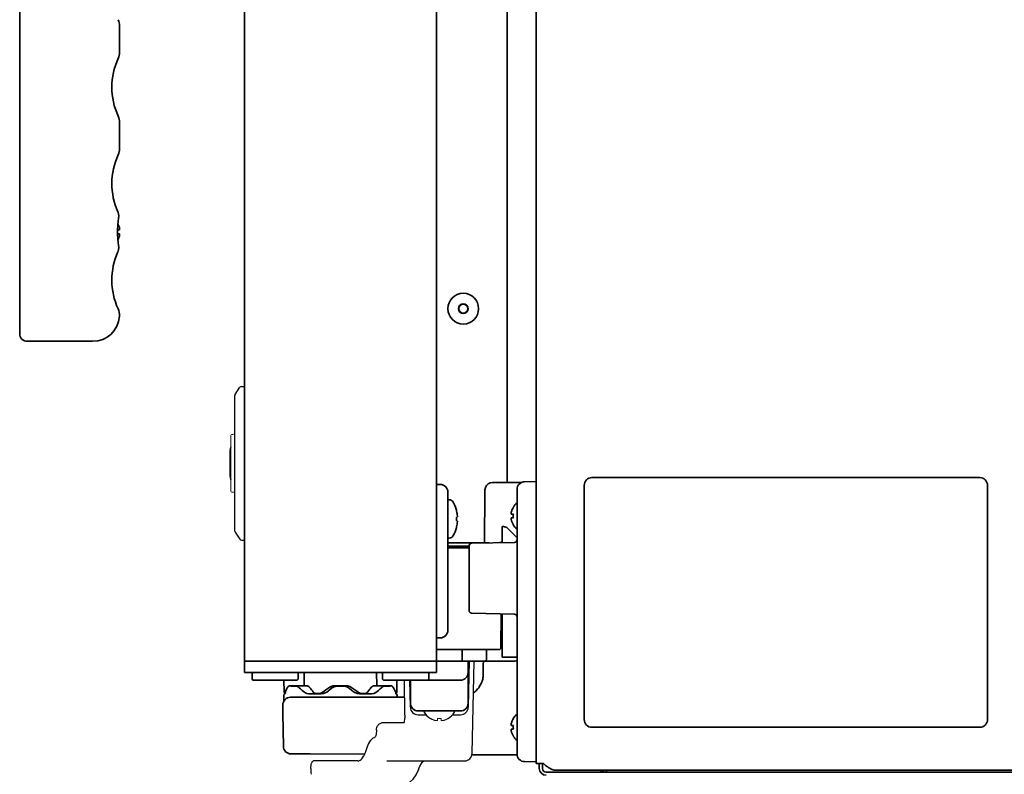
# Model space of a CAD drawing. Extents: x 6336 to 10269, y -393 to 3036.
# Drawn here: x 7338 to 7594, y 1371 to 1568 of the extents above; entities that cross this region are included whole.
import ezdxf

# ---------------------------------------------------------------- set-up
doc = ezdxf.new("R2010")
doc.units = 0
doc.header["$LTSCALE"] = 5
doc.layers.get('0').update_dxf_attribs({"linetype": 'CONTINUOUS', "lineweight": 0})
doc.layers.add('1', color=7, linetype='CONTINUOUS', true_color=0xffffff)
doc.layers.add('ASSI', color=7, linetype='CONTINUOUS')
doc.layers.add('GEOM', color=7, linetype='CONTINUOUS')

msp = doc.modelspace()

# ---------------------------------------------------------------- linework, layer by layer
at = {"color": 7, "linetype": 'Continuous'}
for p, q in [((7392.57, 1445.03), (7392.57, 1459.53)), ((7392.57, 1445.03), (7392.57, 1459.53)), ((7393.07, 1459.78), (7392.82, 1459.78)), ((7393.07, 1459.78), (7392.82, 1459.78)), ((7393.07, 1444.78), (7392.82, 1444.78)), ((7393.07, 1444.78), (7392.82, 1444.78)), ((7444.52, 1385.8), (7444.52, 1385.83)), ((7446.32, 1385.28), (7446.32, 1385.83)), ((7447.32, 1385.83), (7447.32, 1385.28)), ((7449.12, 1385.83), (7449.12, 1385.8))]:
    msp.add_line(p, q, dxfattribs=at)
for centre, radius, start, end in [((7392.82, 1459.53), 0.25, 90, 180), ((7392.82, 1459.53), 0.25, 90, 180), ((7393.07, 1460.28), 0.5, 270, 0), ((7393.07, 1460.28), 0.5, 270, 0), ((7392.82, 1445.03), 0.25, 180, 270), ((7392.82, 1445.03), 0.25, 180, 270), ((7393.07, 1444.28), 0.5, 0, 90), ((7393.07, 1444.28), 0.5, 0, 90), ((7447.01, 1389.88), 4.75, 238.4659, 241.0313), ((7447.01, 1389.88), 4.75, 241.0316, 241.9926), ((7447.01, 1389.88), 4.75, 241.9926, 243.3187), ((7447, 1389.87), 4.74, 243.3188, 244.4598), ((7447, 1389.87), 4.74, 244.4598, 245.4278), ((7447, 1389.87), 4.73, 245.4278, 246.6825), ((7447, 1389.86), 4.73, 246.6826, 247.4526), ((7447, 1389.85), 4.72, 247.4524, 248.9975), ((7446.99, 1389.85), 4.72, 248.9977, 249.4819), ((7446.99, 1389.84), 4.7, 249.4813, 251.5344), ((7446.98, 1389.82), 4.68, 251.535, 252.6227), ((7446.98, 1389.8), 4.67, 252.6228, 253.6051), ((7446.97, 1389.77), 4.64, 253.6036, 255.6824), ((7446.08, 1387.27), 2.01, 262.7256, 264.8598), ((7446.07, 1387.25), 1.98, 264.8627, 265.7144), ((7446.07, 1387.23), 1.97, 265.714, 266.9766), ((7446.07, 1387.22), 1.96, 266.9771, 268.0037), ((7446.07, 1387.22), 1.95, 268.0037, 269.0738), ((7446.07, 1387.21), 1.95, 269.0741, 270.1995), ((7446.07, 1387.22), 1.95, 270.1995, 271.1541), ((7446.07, 1387.22), 1.95, 271.1545, 272.3767), ((7446.07, 1387.23), 1.96, 272.3765, 273.2159), ((7446.07, 1387.24), 1.97, 273.2167, 274.6016), ((7446.07, 1387.25), 1.98, 274.6009, 275.2558), ((7446.07, 1387.27), 2.01, 275.2585, 277.2741), ((7446.82, 1389.58), 3.79, 262.4013, 269.9911), ((7446.82, 1389.58), 3.79, 270.0089, 277.5987), ((7447.58, 1387.27), 2.01, 262.7259, 264.7415), ((7447.57, 1387.25), 1.98, 264.7442, 265.3991), ((7447.57, 1387.24), 1.97, 265.3984, 266.7833), ((7447.57, 1387.23), 1.96, 266.7841, 267.6235), ((7447.57, 1387.22), 1.96, 267.6234, 268.8455), ((7447.57, 1387.22), 1.95, 268.8459, 270.9258), ((7447.57, 1387.22), 1.95, 270.9261, 271.9964), ((7447.57, 1387.22), 1.96, 271.9964, 273.0228), ((7447.57, 1387.23), 1.97, 273.0233, 274.286), ((7447.57, 1387.25), 1.98, 274.2856, 275.1372), ((7447.57, 1387.27), 2.01, 275.1401, 277.2744), ((7446.68, 1389.77), 4.64, 284.3176, 286.3964), ((7446.67, 1389.8), 4.67, 286.3949, 287.3772), ((7446.66, 1389.82), 4.68, 287.3773, 288.465), ((7446.66, 1389.84), 4.7, 288.4656, 290.5187), ((7446.65, 1389.85), 4.72, 290.5181, 291.0023), ((7446.65, 1389.85), 4.72, 291.0025, 292.5476), ((7446.65, 1389.86), 4.73, 292.5474, 293.3174), ((7446.65, 1389.87), 4.73, 293.3175, 294.5722), ((7446.64, 1389.87), 4.74, 294.5722, 295.5402), ((7446.64, 1389.87), 4.74, 295.5402, 296.6812), ((7446.64, 1389.88), 4.75, 296.6813, 298.0074), ((7446.64, 1389.88), 4.75, 298.0074, 298.9684), ((7446.64, 1389.88), 4.75, 298.9687, 301.5341)]:
    msp.add_arc(centre, radius, start, end, dxfattribs=at)
at = {"layer": '1', "color": 7, "linetype": 'Continuous', "lineweight": 35}
for p, q in [((7396.07, 1400.78), (7396.07, 1917.28)), ((7446.07, 1400.78), (7446.07, 1917.28)), ((7472.07, 1374.13), (7472.07, 1917.53)), ((7337.57, 1486.03), (7337.57, 1659.51)), ((7464.48, 1447.26), (7464.48, 1596.89)), ((7363.57, 1566.11), (7363.57, 1559.34)), ((7363.57, 1541.01), (7363.57, 1534.24)), ((7363.14, 1517.73), (7363.16, 1517.67)), ((7363.17, 1517.65), (7363.16, 1517.67)), ((7363.17, 1517.65), (7363.16, 1517.67)), ((7363.2, 1517.53), (7363.17, 1517.65)), ((7363.29, 1517.23), (7363.2, 1517.53)), ((7363.23, 1515.33), (7363.32, 1516)), ((7363.35, 1516.6), (7363.28, 1517.24)), ((7363.32, 1516), (7363.35, 1516.6)), ((7363.32, 1516), (7363.32, 1516)), ((7363.32, 1516), (7363.32, 1516)), ((7363.07, 1513.03), (7363.57, 1513.03)), ((7363.16, 1514.57), (7363.16, 1514.58)), ((7363.16, 1514.57), (7363.16, 1514.58)), ((7363.07, 1512.03), (7363.07, 1512.53)), ((7363.57, 1512.03), (7363.07, 1512.03)), ((7363.16, 1510.47), (7363.16, 1510.48)), ((7363.16, 1510.47), (7363.16, 1510.48)), ((7363.16, 1507.38), (7363.19, 1507.48)), ((7363.19, 1507.48), (7363.2, 1507.52)), ((7363.28, 1507.82), (7363.29, 1507.83)), ((7363.32, 1509.05), (7363.32, 1509.05)), ((7363.32, 1509.05), (7363.32, 1509.05)), ((7363.14, 1507.32), (7363.16, 1507.38)), ((7356.57, 1484.03), (7339.57, 1484.03)), ((7587.57, 1448.53), (7486.57, 1448.53)), ((7447.11, 1446.76), (7446.07, 1446.78)), ((7460.71, 1447.23), (7460.08, 1447.22)), ((7468.24, 1447.29), (7460.71, 1447.23)), ((7469.04, 1447.47), (7472.07, 1447.53)), ((7484.57, 1446.53), (7484.57, 1385.53)), ((7589.57, 1385.53), (7589.57, 1446.53)), ((7449.07, 1444.76), (7449.07, 1408.79)), ((7467.07, 1440.47), (7467.07, 1445.47)), ((7449.37, 1442.78), (7449.07, 1442.78)), ((7466.09, 1440.83), (7466.13, 1440.83)), ((7451.27, 1440.08), (7451.28, 1440.08)), ((7451.52, 1438.35), (7451.53, 1438.38)), ((7467.07, 1381.58), (7467.07, 1440.47)), ((7463.17, 1435.78), (7463.55, 1435.78)), ((7463.17, 1431.59), (7463.17, 1435.78)), ((7466.13, 1436.23), (7466.09, 1436.23)), ((7451.28, 1435.48), (7451.27, 1435.48)), ((7467.07, 1432.88), (7464.61, 1435.34)), ((7449.37, 1432.78), (7449.07, 1432.78)), ((7459.79, 1431.53), (7449.07, 1431.53)), ((7449.07, 1430.73), (7454.57, 1430.73)), ((7454.57, 1430.7), (7454.57, 1422.33)), ((7466.45, 1431.66), (7455.19, 1431.44)), ((7449.07, 1430.28), (7454.57, 1430.28)), ((7454.57, 1422.33), (7454.57, 1413.96)), ((7455.19, 1413.22), (7466.45, 1412.99)), ((7462.95, 1413.06), (7462.88, 1404.27)), ((7463.17, 1401.78), (7463.17, 1413.06)), ((7463.17, 1410.28), (7462.93, 1410.28)), ((7447.11, 1406.79), (7446.07, 1406.78)), ((7446.07, 1403.78), (7452.82, 1403.78)), ((7452.82, 1403.78), (7452.77, 1401.02)), ((7462.38, 1403.78), (7452.82, 1403.78)), ((7459.15, 1403.78), (7459.13, 1401.27)), ((7396.07, 1400.78), (7446.07, 1400.78)), ((7396.07, 1397.78), (7396.07, 1400.78)), ((7446.07, 1400.78), (7466.42, 1400.78)), ((7446.07, 1397.78), (7446.07, 1400.78)), ((7454.32, 1389.78), (7454.32, 1400.78)), ((7454.36, 1388.74), (7454.57, 1400.78)), ((7463.17, 1401.78), (7467.07, 1401.78)), ((7466.41, 1400.78), (7466.47, 1400.78)), ((7466.42, 1400.78), (7466.49, 1400.78)), ((7466.46, 1400.78), (7466.49, 1400.78)), ((7466.47, 1400.78), (7466.82, 1400.82)), ((7466.49, 1400.78), (7466.82, 1400.82)), ((7446.07, 1397.78), (7396.07, 1397.78)), ((7398.32, 1397.78), (7398.07, 1397.53)), ((7398.07, 1397.53), (7398.07, 1396.03)), ((7409.82, 1397.78), (7410.07, 1397.53)), ((7410.07, 1397.53), (7410.07, 1396.03)), ((7411.67, 1397.78), (7411.61, 1394.37)), ((7430.54, 1394.36), (7430.48, 1397.78)), ((7432.32, 1397.78), (7432.07, 1397.53)), ((7432.07, 1397.53), (7432.07, 1396.03)), ((7443.82, 1397.78), (7444.07, 1397.53)), ((7444.07, 1397.53), (7444.07, 1396.03)), ((7398.32, 1395.78), (7398.07, 1396.03)), ((7409.82, 1395.78), (7398.32, 1395.78)), ((7406.41, 1392.77), (7406.36, 1395.78)), ((7409.82, 1395.78), (7410.07, 1396.03)), ((7432.32, 1395.78), (7432.07, 1396.03)), ((7452.32, 1395.78), (7432.32, 1395.78)), ((7435.74, 1392.77), (7435.79, 1395.78)), ((7439.29, 1388.74), (7439.17, 1395.78)), ((7439.32, 1395.78), (7439.32, 1389.78)), ((7443.82, 1395.78), (7444.07, 1396.03)), ((7407.96, 1394.33), (7409.62, 1394.33)), ((7408.18, 1394.28), (7409.49, 1394.28)), ((7410.29, 1393.91), (7410.38, 1393.82)), ((7412.89, 1392.28), (7416.09, 1392.28)), ((7414.78, 1392.33), (7415.54, 1392.33)), ((7418.01, 1393.05), (7418.17, 1393.19)), ((7418.17, 1393.19), (7418.58, 1393.56)), ((7418.58, 1393.56), (7419.1, 1393.94)), ((7419.1, 1393.94), (7419.88, 1394.22)), ((7419.1, 1393.93), (7419.86, 1394.21)), ((7419.46, 1394.33), (7422.69, 1394.33)), ((7419.64, 1394.27), (7419.76, 1394.28)), ((7419.76, 1394.28), (7422.38, 1394.28)), ((7419.88, 1394.22), (7420.47, 1394.28)), ((7421.67, 1394.28), (7422.28, 1394.21)), ((7422.38, 1394.28), (7422.51, 1394.27)), ((7423.57, 1393.56), (7423.98, 1393.19)), ((7423.98, 1393.19), (7424.13, 1393.05)), ((7424.13, 1393.05), (7424.64, 1392.67)), ((7424.64, 1392.67), (7425.45, 1392.34)), ((7425.45, 1392.34), (7426.06, 1392.28)), ((7426.06, 1392.28), (7429.25, 1392.28)), ((7426.61, 1392.33), (7427.36, 1392.33)), ((7432.53, 1394.33), (7434.14, 1394.33)), ((7432.66, 1394.28), (7433.97, 1394.28)), ((7406.32, 1391.83), (7406.32, 1390.42)), ((7408.08, 1391.33), (7413.04, 1391.33)), ((7413.04, 1391.33), (7437.81, 1391.33)), ((7406.07, 1387.08), (7406.08, 1389.33)), ((7406.22, 1378.57), (7406.07, 1387.08)), ((7452.32, 1387.78), (7441.32, 1387.78)), ((7442.82, 1387.68), (7442.82, 1387.78)), ((7450.82, 1387.68), (7450.82, 1387.78)), ((7486.57, 1383.53), (7587.57, 1383.53)), ((7466.13, 1381.23), (7466.09, 1381.23)), ((7467.07, 1376.58), (7467.07, 1381.58)), ((7413.17, 1376.58), (7408.21, 1376.6)), ((7427.38, 1376.52), (7413.17, 1376.58)), ((7467.09, 1376.35), (7455.35, 1376.4)), ((7469.04, 1374.58), (7472.07, 1374.53)), ((7472.07, 1374.13), (7473.87, 1374.13)), ((7472.87, 1374.13), (7472.87, 1372.83)), ((7473.67, 1374.13), (7473.67, 1372.83)), ((7474.67, 1371.83), (8108.87, 1371.83)), ((8105.81, 1372.33), (7477.34, 1372.33)), ((7490.37, 1371.83), (7490.37, 1372.33))]:
    msp.add_line(p, q, dxfattribs=at)
for points in [[(7363.57, 1566.11), (7363.55, 1566.57), (7363.38, 1567.33), (7363.21, 1567.78)], [(7363.21, 1557.67), (7363.38, 1558.13), (7363.55, 1558.89), (7363.57, 1559.34)], [(7363.57, 1541.01), (7363.55, 1541.47), (7363.38, 1542.23), (7363.21, 1542.68)], [(7363.21, 1532.57), (7363.38, 1533.03), (7363.55, 1533.79), (7363.57, 1534.24)], [(7363.23, 1509.71), (7363.13, 1510.76), (7363.07, 1511.92), (7363.07, 1513.1), (7363.13, 1514.26), (7363.23, 1515.31), (7363.32, 1516)], [(7363.32, 1516), (7363.35, 1516.58), (7363.29, 1517.23)], [(7363.32, 1509.05), (7363.23, 1509.74), (7363.18, 1510.21)], [(7363.2, 1507.52), (7363.28, 1507.81), (7363.35, 1508.45), (7363.32, 1509.05)], [(7363.29, 1507.83), (7363.35, 1508.48), (7363.32, 1509.05)], [(7409.49, 1394.28), (7409.72, 1394.24), (7410.05, 1394.09), (7410.29, 1393.91)], [(7410.38, 1393.82), (7410.68, 1393.53), (7411.13, 1393.12), (7411.46, 1392.83)], [(7411.46, 1392.83), (7411.8, 1392.57), (7412.13, 1392.44)], [(7411.46, 1392.83), (7411.79, 1392.58), (7412.34, 1392.35), (7412.89, 1392.28)], [(7416.09, 1392.28), (7416.69, 1392.34), (7417.51, 1392.67), (7418.01, 1393.05)], [(7422.28, 1394.21), (7423.06, 1393.93), (7423.57, 1393.56)], [(7424.13, 1393.05), (7424.66, 1392.65), (7425.48, 1392.34), (7426.06, 1392.28)], [(7429.25, 1392.28), (7429.8, 1392.35), (7430.34, 1392.57), (7430.69, 1392.83)], [(7430.69, 1392.83), (7431.01, 1393.11), (7431.45, 1393.52), (7431.76, 1393.82)], [(7431.76, 1393.82), (7432.03, 1394.04), (7432.39, 1394.23), (7432.66, 1394.28)]]:
    msp.add_lwpolyline(points, dxfattribs=at)
for radius in [4, 1.25, 1.15]:
    msp.add_circle((7453.07, 1492.53), radius, dxfattribs=at)
for centre, radius, start, end in [((7379.57, 1550.18), 18, 155.3799, 204.6201), ((7379.57, 1525.08), 18, 155.3799, 204.086), ((7358.97, 1512.34), 4.75, 26.6813, 28.0074), ((7358.97, 1512.34), 4.74, 25.5402, 26.6812), ((7358.98, 1512.35), 4.74, 24.5722, 25.5402), ((7358.98, 1512.35), 4.73, 23.3175, 24.5722), ((7358.99, 1512.35), 4.73, 22.5474, 23.3174), ((7358.99, 1512.35), 4.72, 21.0025, 22.5476), ((7359, 1512.36), 4.72, 20.5181, 21.0023), ((7359.01, 1512.36), 4.7, 18.4656, 20.5187), ((7359.03, 1512.37), 4.68, 17.3773, 18.465), ((7359.05, 1512.37), 4.67, 16.3949, 17.3772), ((7359.08, 1512.38), 4.64, 14.3176, 16.3964), ((7361.58, 1513.27), 2.01, 5.1401, 7.2744), ((7361.58, 1513.28), 2.01, 352.7259, 354.7415), ((7361.6, 1513.27), 1.98, 4.2856, 5.1372), ((7361.61, 1513.28), 1.97, 3.0233, 4.286), ((7361.62, 1513.28), 1.96, 1.9964, 3.0228), ((7361.63, 1513.28), 1.95, 0.9261, 1.9964), ((7361.63, 1513.28), 1.95, 358.8459, 0.9258), ((7361.63, 1513.28), 1.96, 357.6234, 358.8455), ((7361.62, 1513.28), 1.96, 356.7841, 357.6235), ((7361.61, 1513.28), 1.97, 355.3984, 356.7833), ((7361.6, 1513.28), 1.98, 354.7442, 355.3991), ((7358.97, 1512.71), 4.75, 331.9926, 333.3187), ((7358.97, 1512.71), 4.74, 333.3188, 334.4598), ((7358.98, 1512.71), 4.74, 334.4598, 335.4278), ((7358.98, 1512.7), 4.73, 335.4278, 336.6825), ((7358.99, 1512.7), 4.73, 336.6826, 337.4526), ((7358.99, 1512.7), 4.72, 337.4524, 338.9975), ((7359, 1512.7), 4.72, 338.9977, 339.4819), ((7359.01, 1512.69), 4.7, 339.4813, 341.5344), ((7359.03, 1512.69), 4.68, 341.535, 342.6227), ((7359.05, 1512.68), 4.67, 342.6228, 343.6051), ((7359.08, 1512.67), 4.64, 343.6036, 345.6824), ((7361.58, 1511.77), 2.01, 5.2585, 7.2741), ((7361.58, 1511.78), 2.01, 352.7256, 354.8598), ((7361.6, 1511.77), 1.98, 4.6009, 5.2558), ((7361.61, 1511.78), 1.97, 3.2167, 4.6016), ((7361.62, 1511.78), 1.96, 2.3765, 3.2159), ((7361.63, 1511.78), 1.95, 1.1545, 2.3767), ((7361.63, 1511.78), 1.95, 0.1995, 1.1541), ((7361.63, 1511.78), 1.95, 359.0741, 0.1995), ((7361.63, 1511.78), 1.95, 358.0037, 359.0738), ((7361.63, 1511.78), 1.96, 356.9771, 358.0037), ((7361.61, 1511.78), 1.97, 355.714, 356.9766), ((7361.6, 1511.78), 1.98, 354.8627, 355.7144), ((7379.57, 1499.98), 18, 155.914, 204.5781), ((7359.57, 1490.83), 4, 356.173, 24.5781), ((7356.57, 1491.03), 7, 270, 356.1708), ((7339.57, 1486.03), 2, 180, 270), ((7486.57, 1446.53), 2, 90, 180), ((7587.57, 1446.53), 2, 0, 90), ((7447.07, 1444.76), 2, 0, 89), ((7460.72, 1445.33), 2, 108.6193, 179.0484), ((7469.07, 1445.47), 2, 91, 180), ((7449.37, 1441.53), 1.25, 28.6021, 90), ((7442.49, 1437.78), 9.08, 14.6676, 28.6021), ((7470.19, 1438.33), 4.8, 130.5418, 148.6074), ((7442.6, 1437.85), 8.95, 12.6308, 14.3943), ((7442.6, 1437.85), 8.95, 4.1992, 12.6256), ((7442.61, 1437.85), 8.94, 3.3503, 4.1929), ((7469.87, 1438.53), 3.78, 172.3959, 179.9965), ((7469.87, 1438.53), 3.78, 180.0035, 187.6041), ((7442.49, 1437.78), 8.79, 357.391, 2.609), ((7442.6, 1437.7), 8.95, 345.6057, 347.3692), ((7442.6, 1437.7), 8.95, 347.3743, 355.8008), ((7442.61, 1437.7), 8.94, 355.8071, 356.6497), ((7463.55, 1434.28), 1.5, 45, 90), ((7470.19, 1438.73), 4.8, 211.3459, 229.4581), ((7449.37, 1434.03), 1.25, 270, 331.3979), ((7442.49, 1437.78), 9.08, 331.3979, 345.3324), ((7449.28, 1430.53), 0.2, 90, 185.2159), ((7455.32, 1430.7), 0.75, 100, 180), ((7455.32, 1430.7), 0.75, 100, 180), ((7461.77, 1435.53), 4, 279.2353, 283.1037), ((7462.68, 1432.53), 1, 290.6141, 299.4971), ((7466.32, 1432.4), 0.75, 280, 0), ((7450.37, 1430.63), 1.3, 185.2159, 195.8957), ((7455.32, 1413.96), 0.75, 180, 260), ((7466.32, 1412.26), 0.75, 0, 80), ((7447.07, 1408.79), 2, 271, 0), ((7462.38, 1404.28), 0.5, 270, 359.5), ((7452.52, 1401.03), 0.25, 270, 359), ((7458.63, 1401.28), 0.5, 270, 359.5), ((7466.42, 1402.78), 2, 270, 289.0192), ((7452.32, 1397.78), 2, 270, 0), ((7406.82, 1391.83), 0.5, 108.8046, 180), ((7406.91, 1392.78), 0.5, 181, 241.5061), ((7435.24, 1392.78), 0.5, 304.2335, 359), ((7435.32, 1391.83), 0.5, 0, 64.3154), ((7408.08, 1389.33), 2, 90, 179.75), ((7436.32, 1391.83), 0.5, 180, 270), ((7441.32, 1389.78), 2, 180, 270), ((7452.32, 1389.78), 2, 270, 0), ((7470.19, 1383.33), 4.8, 130.5419, 148.6541), ((7486.57, 1385.53), 2, 180, 270), ((7587.57, 1385.53), 2, 270, 0), ((7469.87, 1383.53), 3.78, 172.3959, 179.9965), ((7469.87, 1383.53), 3.78, 180.0035, 187.6041), ((7470.19, 1383.73), 4.8, 211.3459, 229.4581), ((7408.22, 1378.6), 2, 181, 269.75), ((7469.07, 1376.58), 2, 180, 269), ((7474.67, 1372.83), 1.8, 180, 270), ((7474.67, 1372.83), 1, 180, 270)]:
    msp.add_arc(centre, radius, start, end, dxfattribs=at)
for points, degree in [([(7458.72, 1445.36), (7458.64, 1438.43), (7458.57, 1431.5)], 2), ([(7465.58, 1439.53), (7465.57, 1439.5), (7465.57, 1439.45), (7465.56, 1439.38), (7465.56, 1439.3), (7465.56, 1439.23), (7465.56, 1439.16), (7465.57, 1439.1), (7465.57, 1439.05), (7465.58, 1439.03)], 3), ([(7465.58, 1439.03), (7465.59, 1439.03), (7465.62, 1439.03), (7465.67, 1439.03), (7465.73, 1439.03), (7465.79, 1439.03), (7465.86, 1439.03), (7465.93, 1439.03), (7466.02, 1439.03), (7466.09, 1439.03), (7466.13, 1439.03)], 3), ([(7451.52, 1437.2), (7451.46, 1437.28), (7451.36, 1437.33), (7451.27, 1437.38)], 3), ([(7451.53, 1437.18), (7451.53, 1437.18), (7451.52, 1437.19), (7451.52, 1437.2)], 3), ([(7465.58, 1438.03), (7465.57, 1438), (7465.57, 1437.95), (7465.56, 1437.88), (7465.56, 1437.81), (7465.56, 1437.74), (7465.56, 1437.67), (7465.57, 1437.6), (7465.57, 1437.55), (7465.58, 1437.53)], 3), ([(7465.58, 1437.53), (7465.59, 1437.47), (7465.62, 1437.36), (7465.67, 1437.2), (7465.73, 1437.04), (7465.79, 1436.89), (7465.86, 1436.74), (7465.93, 1436.58), (7466.02, 1436.41), (7466.09, 1436.29), (7466.13, 1436.23)], 3), ([(7458.3, 1400.78), (7458.28, 1399.02), (7458.27, 1397.27)], 2), ([(7414.01, 1392.71), (7413.71, 1393.08), (7413.42, 1393.44), (7413.15, 1393.81)], 3), ([(7416.33, 1392.58), (7416.98, 1393.05), (7417.66, 1393.52), (7418.34, 1393.98)], 3), ([(7423.81, 1393.98), (7424.49, 1393.52), (7425.16, 1393.05), (7425.82, 1392.58)], 3), ([(7428.99, 1393.81), (7428.72, 1393.44), (7428.44, 1393.08), (7428.13, 1392.71)], 3), ([(7430.75, 1394.33), (7431.18, 1394.33), (7431.61, 1394.33), (7432.03, 1394.33)], 3), ([(7465.58, 1384.53), (7465.57, 1384.5), (7465.57, 1384.45), (7465.56, 1384.38), (7465.56, 1384.3), (7465.56, 1384.23), (7465.56, 1384.16), (7465.57, 1384.1), (7465.57, 1384.05), (7465.58, 1384.03)], 3), ([(7465.58, 1383.03), (7465.57, 1383), (7465.57, 1382.95), (7465.56, 1382.88), (7465.56, 1382.81), (7465.56, 1382.74), (7465.56, 1382.67), (7465.57, 1382.6), (7465.57, 1382.55), (7465.58, 1382.53)], 3), ([(7465.58, 1384.03), (7465.59, 1384.03), (7465.62, 1384.03), (7465.67, 1384.03), (7465.73, 1384.03), (7465.79, 1384.03), (7465.86, 1384.03), (7465.93, 1384.03), (7466.02, 1384.03), (7466.09, 1384.03), (7466.13, 1384.03)], 3), ([(7465.58, 1382.53), (7465.59, 1382.47), (7465.62, 1382.36), (7465.67, 1382.2), (7465.73, 1382.04), (7465.79, 1381.89), (7465.86, 1381.74), (7465.93, 1381.58), (7466.02, 1381.41), (7466.09, 1381.29), (7466.13, 1381.23)], 3)]:
    msp.add_open_spline(points, degree=degree, dxfattribs=at)
for points, knots in [([(7466.13, 1440.83), (7466, 1440.62), (7465.9, 1440.41), (7465.76, 1440.09), (7465.72, 1439.98), (7465.64, 1439.75), (7465.61, 1439.64), (7465.58, 1439.53)], [0, 0, 0, 0, 0.5, 0.5, 0.75, 0.75, 1, 1, 1, 1]), ([(7451.27, 1438.18), (7451.3, 1438.19), (7451.39, 1438.24), (7451.48, 1438.29), (7451.52, 1438.35)], [0, 0, 0, 0, 0.314454, 1, 1, 1, 1]), ([(7466.13, 1438.03), (7466, 1438.03), (7465.9, 1438.03), (7465.76, 1438.03), (7465.72, 1438.03), (7465.64, 1438.03), (7465.61, 1438.03), (7465.58, 1438.03)], [0, 0, 0, 0, 0.5, 0.5, 0.75, 0.75, 1, 1, 1, 1]), ([(7462.68, 1431.63), (7462.72, 1431.64), (7462.89, 1431.67), (7463.05, 1431.7), (7463.17, 1431.73)], [0, 0, 0, 0, 0.252919, 1, 1, 1, 1]), ([(7462.94, 1411.28), (7462.97, 1411.28), (7463.03, 1411.28), (7463.1, 1411.28), (7463.13, 1411.27), (7463.16, 1411.28), (7463.16, 1411.27), (7463.17, 1411.28), (7463.17, 1411.27)], [0, 0, 0, 0, 0.415901, 0.733358, 0.848597, 0.932221, 0.982916, 1, 1, 1, 1]), ([(7455.74, 1392.5), (7455.82, 1392.56), (7455.9, 1392.62), (7456.12, 1392.8), (7456.27, 1392.93), (7456.55, 1393.2), (7456.68, 1393.35), (7456.84, 1393.54), (7456.88, 1393.57), (7456.94, 1393.65), (7457.03, 1393.77), (7457.12, 1393.88), (7457.29, 1394.13), (7457.39, 1394.29), (7457.58, 1394.63), (7457.67, 1394.8), (7457.79, 1395.07), (7457.83, 1395.16), (7457.88, 1395.3), (7457.9, 1395.35), (7457.93, 1395.44), (7457.95, 1395.49), (7458.03, 1395.72), (7458.08, 1395.91), (7458.17, 1396.29), (7458.2, 1396.48), (7458.23, 1396.73), (7458.24, 1396.78), (7458.25, 1396.88), (7458.25, 1396.93), (7458.26, 1397.07), (7458.26, 1397.17), (7458.27, 1397.27)], [0.4067331, 0.4067331, 0.4067331, 0.4067331, 0.4375, 0.4375, 0.5, 0.5, 0.5625, 0.5625, 0.578125, 0.578125, 0.59375, 0.625, 0.625, 0.6875, 0.6875, 0.75, 0.75, 0.78125, 0.78125, 0.796875, 0.796875, 0.8125, 0.8125, 0.875, 0.875, 0.9375, 0.9375, 0.953125, 0.953125, 0.96875, 0.96875, 1, 1, 1, 1]), ([(7407.25, 1393.79), (7406.99, 1393.3), (7406.79, 1392.8), (7406.66, 1392.3), (7406.66, 1392.3), (7406.66, 1392.3), (7406.66, 1392.3)], [0, 0, 0, 0, 1, 1, 1, 1.002251, 1.002251, 1.002251, 1.002251]), ([(7407.96, 1394.33), (7407.84, 1394.34), (7407.6, 1394.23), (7407.38, 1394.03), (7407.28, 1393.86), (7407.25, 1393.79)], [0.0399952, 0.0399952, 0.0399952, 0.0399952, 0.4094432, 0.746124, 1, 1, 1, 1]), ([(7409.62, 1394.33), (7410.07, 1394.33), (7410.52, 1394.33), (7411.41, 1394.33), (7411.85, 1394.33), (7412.3, 1394.33)], [0, 0, 0, 0, 0.5, 0.5, 1, 1, 1, 1]), ([(7413.15, 1393.81), (7413.13, 1393.83), (7413.12, 1393.85), (7413.08, 1393.89), (7413.06, 1393.91), (7413.01, 1393.97), (7412.97, 1394), (7412.86, 1394.1), (7412.79, 1394.15), (7412.7, 1394.2), (7412.7, 1394.2), (7412.68, 1394.22), (7412.67, 1394.22), (7412.64, 1394.23), (7412.62, 1394.24), (7412.57, 1394.27), (7412.5, 1394.3), (7412.43, 1394.31), (7412.38, 1394.32), (7412.36, 1394.32), (7412.33, 1394.33), (7412.31, 1394.33), (7412.3, 1394.33)], [0, 0, 0, 0, 0.0625, 0.0625, 0.125, 0.125, 0.25, 0.25, 0.5, 0.5, 0.53125, 0.53125, 0.5625, 0.5625, 0.625, 0.625, 0.75, 0.875, 0.875, 0.9375, 0.9375, 1, 1, 1, 1]), ([(7414.78, 1392.33), (7414.75, 1392.33), (7414.71, 1392.33), (7414.64, 1392.34), (7414.61, 1392.34), (7414.54, 1392.36), (7414.5, 1392.37), (7414.45, 1392.39), (7414.43, 1392.4), (7414.4, 1392.41), (7414.38, 1392.42), (7414.3, 1392.46), (7414.24, 1392.5), (7414.15, 1392.57), (7414.12, 1392.6), (7414.08, 1392.64), (7414.07, 1392.65), (7414.04, 1392.68), (7414.02, 1392.7), (7414.01, 1392.71)], [0, 0, 0, 0, 0.125, 0.125, 0.25, 0.25, 0.375, 0.375, 0.4375, 0.4375, 0.5, 0.5, 0.75, 0.75, 0.875, 0.875, 0.9375, 0.9375, 1, 1, 1, 1]), ([(7415.54, 1392.33), (7415.61, 1392.33), (7415.67, 1392.33), (7415.81, 1392.35), (7415.88, 1392.37), (7415.98, 1392.4), (7416.01, 1392.41), (7416.08, 1392.44), (7416.11, 1392.46), (7416.21, 1392.5), (7416.27, 1392.54), (7416.33, 1392.58)], [0, 0, 0, 0, 0.25, 0.25, 0.5, 0.5, 0.625, 0.625, 0.75, 0.75, 1, 1, 1, 1]), ([(7418.34, 1393.98), (7418.38, 1394.01), (7418.42, 1394.04), (7418.51, 1394.09), (7418.55, 1394.11), (7418.68, 1394.17), (7418.78, 1394.21), (7418.89, 1394.25), (7418.92, 1394.25), (7418.97, 1394.26), (7418.99, 1394.27), (7419.06, 1394.29), (7419.11, 1394.3), (7419.26, 1394.32), (7419.36, 1394.33), (7419.46, 1394.33)], [0, 0, 0, 0, 0.125, 0.125, 0.25, 0.25, 0.5, 0.5, 0.5625, 0.5625, 0.625, 0.625, 0.75, 0.75, 1, 1, 1, 1]), ([(7422.69, 1394.33), (7422.74, 1394.33), (7422.79, 1394.32), (7422.89, 1394.32), (7422.94, 1394.31), (7423.08, 1394.29), (7423.18, 1394.27), (7423.3, 1394.23), (7423.32, 1394.22), (7423.37, 1394.21), (7423.39, 1394.2), (7423.46, 1394.17), (7423.51, 1394.15), (7423.64, 1394.09), (7423.72, 1394.04), (7423.81, 1393.98)], [0, 0, 0, 0, 0.125, 0.125, 0.25, 0.25, 0.5, 0.5, 0.5625, 0.5625, 0.625, 0.625, 0.75, 0.75, 1, 1, 1, 1]), ([(7425.82, 1392.58), (7425.85, 1392.56), (7425.88, 1392.54), (7425.94, 1392.51), (7425.97, 1392.49), (7426.07, 1392.44), (7426.13, 1392.41), (7426.23, 1392.38), (7426.27, 1392.37), (7426.34, 1392.35), (7426.37, 1392.35), (7426.47, 1392.33), (7426.54, 1392.33), (7426.61, 1392.33)], [0, 0, 0, 0, 0.125, 0.125, 0.25, 0.25, 0.5, 0.5, 0.625, 0.625, 0.75, 0.75, 1, 1, 1, 1]), ([(7428.13, 1392.71), (7428.11, 1392.68), (7428.08, 1392.65), (7428.02, 1392.6), (7427.99, 1392.57), (7427.93, 1392.52), (7427.9, 1392.5), (7427.84, 1392.46), (7427.81, 1392.44), (7427.71, 1392.39), (7427.64, 1392.37), (7427.54, 1392.34), (7427.51, 1392.34), (7427.44, 1392.33), (7427.4, 1392.33), (7427.36, 1392.33)], [0, 0, 0, 0, 0.125, 0.125, 0.25, 0.25, 0.375, 0.375, 0.5, 0.5, 0.75, 0.75, 0.875, 0.875, 1, 1, 1, 1]), ([(7429.85, 1394.33), (7429.83, 1394.33), (7429.82, 1394.33), (7429.79, 1394.32), (7429.77, 1394.32), (7429.72, 1394.31), (7429.68, 1394.3), (7429.58, 1394.27), (7429.51, 1394.24), (7429.42, 1394.19), (7429.41, 1394.18), (7429.39, 1394.17), (7429.38, 1394.16), (7429.36, 1394.15), (7429.34, 1394.13), (7429.28, 1394.09), (7429.24, 1394.06), (7429.13, 1393.97), (7429.06, 1393.89), (7428.99, 1393.81)], [0, 0, 0, 0, 0.0625, 0.0625, 0.125, 0.125, 0.25, 0.25, 0.5, 0.5, 0.53125, 0.53125, 0.5625, 0.5625, 0.625, 0.625, 0.75, 0.75, 1, 1, 1, 1]), ([(7429.85, 1394.33), (7430.29, 1394.33), (7430.74, 1394.33), (7431.63, 1394.33), (7432.08, 1394.33), (7432.53, 1394.33)], [0, 0, 0, 0, 0.5, 0.5, 1, 1, 1, 1]), ([(7434.9, 1393.79), (7434.88, 1393.83), (7434.8, 1393.99), (7434.6, 1394.2), (7434.32, 1394.34), (7434.18, 1394.32), (7434.15, 1394.31)], [0, 0, 0, 0, 0.14284, 0.551091, 0.908393, 1, 1, 1, 1]), ([(7435.54, 1392.28), (7435.53, 1392.32), (7435.52, 1392.36), (7435.51, 1392.4), (7435.37, 1392.87), (7435.17, 1393.33), (7434.9, 1393.79)], [-0.089757, -0.089757, -0.089757, -0.089757, 0, 0, 0, 1, 1, 1, 1]), ([(7406.32, 1390.42), (7406.32, 1390.4), (7406.32, 1390.35), (7406.31, 1390.29), (7406.3, 1390.26), (7406.29, 1390.23), (7406.29, 1390.22), (7406.28, 1390.21), (7406.28, 1390.21)], [0, 0, 0, 0, 0.177123, 0.342265, 0.45837, 0.577061, 0.756442, 1, 1, 1, 1]), ([(7466.13, 1385.83), (7466, 1385.62), (7465.9, 1385.41), (7465.76, 1385.09), (7465.72, 1384.98), (7465.64, 1384.75), (7465.61, 1384.64), (7465.58, 1384.53)], [0, 0, 0, 0, 0.5, 0.5, 0.75, 0.75, 1, 1, 1, 1]), ([(7466.13, 1383.03), (7466, 1383.03), (7465.9, 1383.03), (7465.76, 1383.03), (7465.72, 1383.03), (7465.64, 1383.03), (7465.61, 1383.03), (7465.58, 1383.03)], [0, 0, 0, 0, 0.5, 0.5, 0.75, 0.75, 1, 1, 1, 1]), ([(7473.87, 1374.13), (7473.91, 1374.1), (7473.95, 1374.07), (7474.02, 1374.01), (7474.13, 1373.92), (7474.23, 1373.83), (7474.45, 1373.66), (7474.59, 1373.55), (7474.81, 1373.38), (7474.88, 1373.33), (7474.99, 1373.25), (7475.02, 1373.23), (7475.1, 1373.18), (7475.13, 1373.15), (7475.32, 1373.03), (7475.46, 1372.94), (7475.75, 1372.77), (7475.9, 1372.69), (7476.18, 1372.56), (7476.33, 1372.51), (7476.54, 1372.44), (7476.61, 1372.42), (7476.72, 1372.4), (7476.76, 1372.39), (7476.83, 1372.37), (7476.87, 1372.37), (7477.05, 1372.34), (7477.19, 1372.33), (7477.34, 1372.33)], [0, 0, 0, 0, 0.03125, 0.03125, 0.0625, 0.125, 0.125, 0.25, 0.25, 0.3125, 0.3125, 0.34375, 0.34375, 0.375, 0.375, 0.5, 0.5, 0.625, 0.625, 0.75, 0.75, 0.8125, 0.8125, 0.84375, 0.84375, 0.875, 0.875, 1, 1, 1, 1]), ([(7488.93, 1372.29), (7489.08, 1372.18), (7489.53, 1371.93), (7490.05, 1371.83), (7490.37, 1371.83)], [0, 0, 0, 0, 0.363919, 1, 1, 1, 1])]:
    msp.add_open_spline(points, degree=3, knots=knots, dxfattribs=at)
at = {"layer": 'ASSI', "color": 7, "linetype": 'Continuous'}
for centre, radius, start, end in [((7443.22, 1387.68), 0.4, 180, 210.3012), ((7447.02, 1389.9), 4.8, 210.3012, 238.6273), ((7446.62, 1389.9), 4.8, 301.3727, 329.6988), ((7450.42, 1387.68), 0.4, 329.6988, 0)]:
    msp.add_arc(centre, radius, start, end, dxfattribs=at)
at = {"layer": 'GEOM', "color": 7, "linetype": 'Continuous'}
for p, q in [((7393.66, 1470.2), (7394.92, 1472.06)), ((7393.66, 1470.2), (7394.92, 1472.06)), ((7395.34, 1472.28), (7396.07, 1472.28)), ((7395.34, 1472.28), (7396.07, 1472.28)), ((7396.07, 1432.28), (7396.07, 1472.28)), ((7396.07, 1432.28), (7396.07, 1472.28)), ((7393.57, 1434.63), (7393.57, 1469.92)), ((7393.57, 1434.63), (7393.57, 1469.92)), ((7392.32, 1455.59), (7392.32, 1448.96)), ((7392.32, 1455.59), (7392.32, 1448.96)), ((7393.66, 1434.35), (7394.92, 1432.49)), ((7393.66, 1434.35), (7394.92, 1432.49)), ((7395.34, 1432.28), (7396.07, 1432.28)), ((7395.34, 1432.28), (7396.07, 1432.28)), ((7455.39, 1376.73), (7455.93, 1400.76)), ((7437.86, 1386.69), (7437.77, 1395.78)), ((7432.31, 1384.78), (7437.64, 1384.78)), ((7441.29, 1386.78), (7443.38, 1386.78)), ((7450.26, 1386.78), (7452.36, 1386.78)), ((7428.06, 1378.43), (7427.61, 1377.12)), ((7433.17, 1374.78), (7453.39, 1374.78)), ((7442.72, 1374.75), (7442.75, 1374.78)), ((7441.43, 1372.56), (7441.38, 1372.42))]:
    msp.add_line(p, q, dxfattribs=at)
for points in [[(7437.86, 1386.69), (7437.85, 1386.22), (7437.8, 1385.62), (7437.72, 1385.1), (7437.64, 1384.78)], [(7441.43, 1372.56), (7441.79, 1373.4), (7442.17, 1374.1), (7442.49, 1374.54), (7442.72, 1374.75)], [(7437.44, 1368.78), (7438.33, 1368.91), (7439.22, 1369.33), (7440.04, 1370.05), (7440.78, 1371.11), (7441.38, 1372.42)]]:
    msp.add_lwpolyline(points, dxfattribs=at)
for centre, radius, start, end in [((7395.34, 1471.78), 0.5, 90, 145.7131), ((7395.34, 1471.78), 0.5, 90, 145.7131), ((7394.07, 1469.92), 0.5, 145.7131, 180), ((7394.07, 1469.92), 0.5, 145.7131, 180), ((7394.32, 1455.59), 2, 151.1918, 180), ((7394.32, 1455.59), 2, 151.1918, 180), ((7394.32, 1448.96), 2, 180, 208.7012), ((7394.32, 1448.96), 2, 180, 208.7012), ((7394.07, 1434.63), 0.5, 180, 214.2869), ((7394.07, 1434.63), 0.5, 180, 214.2869), ((7395.34, 1432.78), 0.5, 214.2869, 270), ((7395.34, 1432.78), 0.5, 214.2869, 270), ((7441.29, 1388.78), 2, 181, 270), ((7452.36, 1388.78), 2, 270, 359), ((7453.39, 1376.78), 2, 270, 358.7081)]:
    msp.add_arc(centre, radius, start, end, dxfattribs=at)
for centre, major_axis, ratio, start_param, end_param in [((7430.18, 1372.78), (-0.15, 8), 0.358259, 0.07624, 0.7787), ((7435.89, 1373.78), (205.36, -0.02), 0.004869, 1.620803, 1.677175), ((7413.64, 1379.96), (-0.93, 57.29), 0.006254, -4.586845, -4.560594)]:
    msp.add_ellipse(centre, major_axis=major_axis, ratio=ratio, start_param=start_param, end_param=end_param, dxfattribs=at)
for points, knots in [([(7430.44, 1382.74), (7430.43, 1383), (7430.52, 1383.53), (7430.93, 1384.21), (7431.56, 1384.67), (7432.06, 1384.78), (7432.31, 1384.78)], [0, 0, 0, 0, 0.257893, 0.511281, 0.758041, 1, 1, 1, 1]), ([(7430.44, 1382.74), (7430.45, 1382.29), (7430.39, 1381.65), (7430.13, 1380.98), (7429.92, 1380.77), (7429.81, 1380.75)], [0, 0, 0, 0, 0.628262, 0.852722, 1, 1, 1, 1]), ([(7427.61, 1377.12), (7427.58, 1377.03), (7427.46, 1376.69), (7427.32, 1376.37), (7427.2, 1376.13)], [0, 0, 0, 0, 0.266265, 1, 1, 1, 1]), ([(7413.4, 1372.78), (7413.4, 1373.03), (7413.42, 1373.51), (7413.53, 1374.07), (7413.68, 1374.42), (7413.82, 1374.65), (7413.98, 1374.77), (7414.08, 1374.77)], [0, 0, 0, 0, 0.343101, 0.640787, 0.761624, 0.860533, 1, 1, 1, 1]), ([(7425.62, 1374.78), (7425.77, 1374.78), (7426.07, 1374.84), (7426.49, 1375.13), (7426.88, 1375.57), (7427.09, 1375.93), (7427.2, 1376.13)], [0, 0, 0, 0, 0.197468, 0.420051, 0.685033, 1, 1, 1, 1])]:
    msp.add_open_spline(points, degree=3, knots=knots, dxfattribs=at)

doc.saveas('drawing.dxf')
